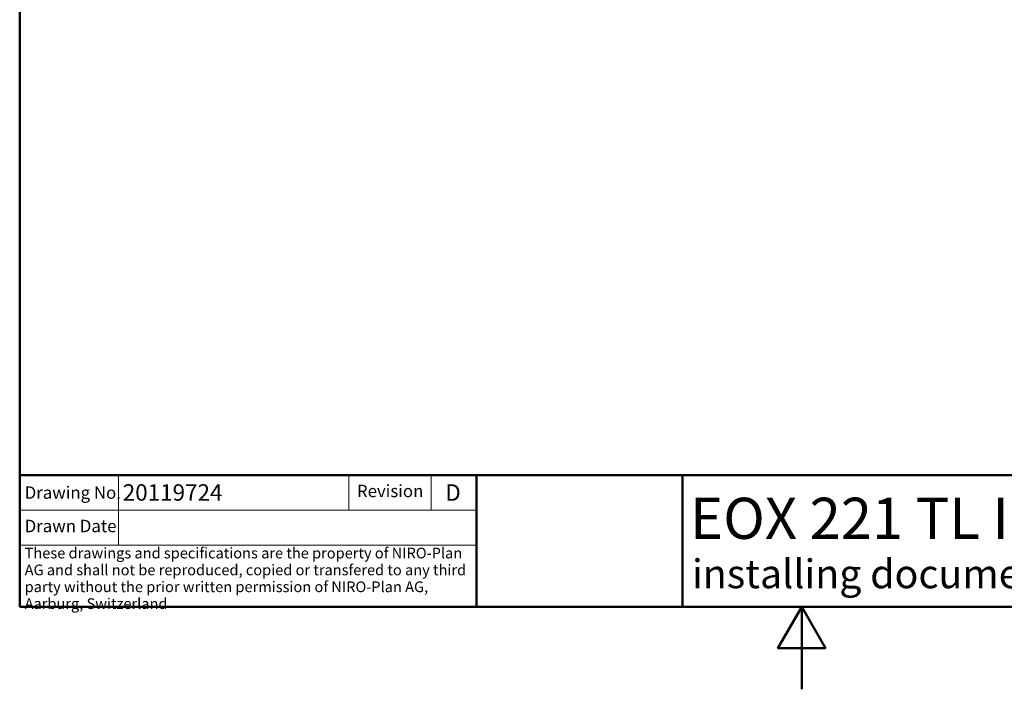
# Paper-space layout 'DS_2' of a CAD drawing. Units: millimetres. Extents: x 0 to 2100, y 0 to 2970.
# Drawn here: x 100 to 1296, y 0 to 813 of the extents above; entities that cross this region are included whole.
import ezdxf

# ---------------------------------------------------------------- set-up
doc = ezdxf.new("R2010")
doc.units = ezdxf.units.MM
doc.header["$LTSCALE"] = 10
for name, color, linetype, lineweight in [('Sketch Geometry(DIN)', 7, 'Continuous', 50), ('Sketch Geometry(ISO)', 7, 'Continuous', 50), ('Symbole(DIN)', 7, 'Continuous', 25)]:
    doc.layers.add(name, color=color, linetype=linetype, lineweight=lineweight)
doc.styles.add('Text Style20', font='arial.ttf')
doc.styles.add('Text Style40', font='arial.ttf')
doc.styles.add('Text Style9', font='arial.ttf')
doc.styles.add('Text__1.3mm', font='arial.ttf', dxfattribs={"width": 0.9})
doc.styles.add('Text__1.5mm', font='arial.ttf', dxfattribs={"width": 0.9})
doc.styles.add('Text__5.0mm', font='arial.ttf', dxfattribs={"width": 0.9})

# ---------------------------------------------------------------- blocks, each defined once
blk = doc.blocks.new('Title Blocks FKT-Marketing')
at = {"layer": 'Sketch Geometry(DIN)', "color": 7, "linetype": 'Continuous', "lineweight": 50}
for p, q in [((97.45, 118.35), (287.45, 118.35)), ((97.45, 118.35), (97.45, 102.35)), ((152.95, 118.35), (152.95, 102.35)), ((177.95, 102.35), (177.95, 118.35)), ((97.45, 102.35), (287.45, 102.35))]:
    blk.add_line(p, q, dxfattribs=at)
at = {"layer": 'Sketch Geometry(DIN)', "color": 7, "linetype": 'Continuous', "lineweight": 18}
for p, q in [((109.45, 118.35), (109.45, 109.85)), ((137.45, 114.1), (137.45, 118.35)), ((147.45, 114.1), (147.45, 118.35)), ((97.45, 114.1), (152.95, 114.1)), ((97.45, 109.85), (152.95, 109.85))]:
    blk.add_line(p, q, dxfattribs=at)
at = {"layer": 'Symbole(DIN)', "color": 7, "style": 'Text__1.5mm'}
for s, insert, char_height, width, attachment_point in [('Revision', (142.45, 116.22), 1.499, 13.4705, 5), ('\\fArial|b0|i0;Drawing No.', (98.05, 116.22), 1.4986, 15.7321, 4), ('Drawn Date', (98.05, 111.97), 1.499, 13.6702, 4)]:
    blk.add_mtext(s, dxfattribs=dict(at, insert=insert, char_height=char_height, width=width, attachment_point=attachment_point))
at = {"layer": 'Symbole(DIN)', "color": 7, "insert": (98.05, 105.81), "char_height": 1.3, "width": 53.945, "attachment_point": 4, "line_spacing_factor": 0.944221, "style": 'Text__1.3mm'}
blk.add_mtext('\\fArial|b0|i0;These drawings and specifications are the property of NIRO-Plan AG and shall not be reproduced, copied or transfered to any third party without the prior written permission of NIRO-Plan AG, Aarburg, Switzerland', dxfattribs=at)
at = {"layer": 'Symbole(DIN)', "color": 7}
for tag, p, height, style in [('Document_Number_001', (109.96, 115.24), 2, 'Text Style40'), ('Revision_Index_1_001', (149.15, 115.22), 2, 'Text Style40'), ('Title_001', (178.89, 110.6), 5, 'Text Style20'), ('Auxiliary_Remark1_001', (179.12, 104.61), 3.5, 'Text Style9')]:
    blk.add_attdef(tag, p, '', height=height, dxfattribs=dict(at, style=style))
at = {"layer": 'Symbole(DIN)', "color": 7, "style": 'Text__5.0mm', "width": 0.9}
for tag, p in [('Sheet_number_001', (275.02, 105.84)), ('Number_of_sheets_001', (282.47, 105.88))]:
    blk.add_attdef(tag, p, '', height=5, dxfattribs=at)
blk = doc.blocks.new('Borders Default Border')
at = {"layer": 'Sketch Geometry(ISO)', "flags": 128}
for points in [[(10, 10), (10, 287), (200, 287), (200, 10), (10, 10)], [(105, 0), (105, 10), (102.11, 5), (107.89, 5), (105, 10)]]:
    blk.add_lwpolyline(points, dxfattribs=at)

psp = doc.layouts.new('DS_2')

# ---------------------------------------------------------------- block references
at = {"xscale": 10, "yscale": 10, "zscale": 10}
psp.add_blockref('Borders Default Border', (0, 0), dxfattribs=at)
ref = psp.add_blockref('Title Blocks FKT-Marketing', (-874.46, -923.48), dxfattribs=dict(xscale=10, yscale=10, zscale=10))
ref.add_attrib('Title_001', 'EOX 221 TL I', (914.47, 182.48), dxfattribs={"layer": 'Symbole(DIN)', "color": 7, "height": 50, "style": 'Text Style20'})
ref.add_attrib('Auxiliary_Remark1_001', 'installing document', (916.75, 122.64), dxfattribs={"layer": 'Symbole(DIN)', "color": 7, "height": 35, "style": 'Text Style9'})
ref.add_attrib('Revision_Index_1_001', 'D', (617.08, 228.75), dxfattribs={"layer": 'Symbole(DIN)', "color": 7, "height": 20, "style": 'Text Style40'})
ref.add_attrib('Document_Number_001', '20119724', (225.18, 228.88), dxfattribs={"layer": 'Symbole(DIN)', "color": 7, "height": 20, "style": 'Text Style40'})

doc.saveas('drawing.dxf')
